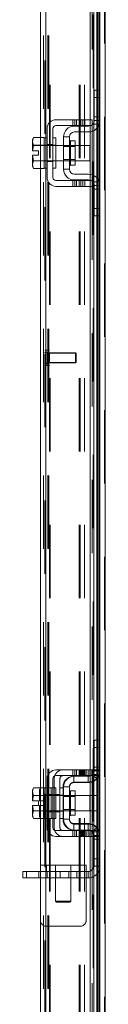
# Model space of a CAD drawing. Units: inches. Extents: x 0.4 to 16.6, y 0.2 to 10.8.
# Drawn here: x 9.1 to 9.3, y 3.9 to 5.2 of the extents above; entities that cross this region are included whole.
import ezdxf

# ---------------------------------------------------------------- set-up
doc = ezdxf.new("R2010")
doc.units = ezdxf.units.IN
doc.header["$MEASUREMENT"] = 0
doc.linetypes.add('HIDDEN', pattern=[0.075, 0.05, -0.025])

msp = doc.modelspace()

# ---------------------------------------------------------------- linework, layer by layer
at = {"color": 7, "linetype": 'HIDDEN', "lineweight": 0}
for p, q in [((9.2578, 2.97556), (9.2578, 7.96311)), ((9.25888, 7.96311), (9.25888, 2.97556)), ((9.17655, 3.05214), (9.17655, 7.88652)), ((9.17763, 7.88643), (9.17763, 3.05223)), ((9.17446, 3.08652), (9.17446, 7.85214)), ((9.18069, 3.08652), (9.18069, 7.85214)), ((9.18177, 3.08652), (9.18177, 7.85214)), ((9.25049, 3.08652), (9.25049, 7.85214)), ((9.24209, 3.11474), (9.24209, 7.82393)), ((9.24224, 3.11473), (9.24224, 7.82393)), ((9.24749, 3.11474), (9.24749, 7.82393)), ((9.18277, 3.21933), (9.18277, 7.71933)), ((9.18386, 3.21933), (9.18386, 7.71933)), ((9.22341, 3.21933), (9.22341, 7.71933)), ((9.22449, 7.71933), (9.22449, 3.21933)), ((9.23071, 7.71933), (9.23071, 3.21933)), ((9.24116, 5.86725), (9.24116, 5.07158)), ((9.24749, 5.112), (9.24749, 5.05987)), ((9.24846, 5.06105), (9.24846, 5.112)), ((9.25049, 5.112), (9.25049, 5.06465)), ((9.24366, 5.102), (9.25157, 5.102)), ((9.24366, 5.07533), (9.25157, 5.07533)), ((9.2148, 5.07158), (9.2148, 5.06366)), ((9.2173, 5.07158), (9.2173, 5.06366)), ((9.2198, 5.07158), (9.2198, 5.06366)), ((9.22318, 5.07158), (9.22318, 5.06366)), ((9.22568, 5.06366), (9.22568, 5.07158)), ((9.22818, 5.06366), (9.22818, 5.07158)), ((9.23074, 5.06366), (9.23074, 5.07158)), ((9.23801, 5.07158), (9.23801, 5.06366)), ((9.23801, 5.06306), (9.23801, 5.05503)), ((9.24116, 5.06366), (9.24116, 4.98866)), ((9.25074, 5.06533), (9.24175, 5.06533)), ((9.2434, 5.06838), (9.2434, 5.05672)), ((9.25157, 5.07033), (9.24366, 5.07033)), ((9.1611, 5.03667), (9.1611, 5.03669)), ((9.1611, 5.03667), (9.1611, 5.03669)), ((9.17032, 5.00512), (9.17032, 5.04721)), ((9.17949, 5.037), (9.17532, 5.037)), ((9.17532, 5.03667), (9.17532, 5.03669)), ((9.19157, 5.03658), (9.17532, 5.03658)), ((9.17763, 5.047), (9.17763, 5.00533)), ((9.17949, 5.03787), (9.18741, 5.03787)), ((9.19157, 5.037), (9.18741, 5.037)), ((9.21799, 5.03658), (9.20199, 5.03658)), ((9.21799, 5.03504), (9.20199, 5.03504)), ((9.21157, 5.02616), (9.21157, 5.04279)), ((9.21157, 5.04275), (9.21157, 5.00958)), ((9.1611, 5.01565), (9.15963, 5.02304)), ((9.1611, 5.01565), (9.1611, 5.01563)), ((9.1611, 5.01565), (9.1611, 5.01563)), ((9.17532, 5.01575), (9.19157, 5.01575)), ((9.17532, 5.01563), (9.17532, 5.01565)), ((9.17532, 5.01533), (9.17949, 5.01533)), ((9.17949, 5.01446), (9.18741, 5.01446)), ((9.18741, 5.01533), (9.19157, 5.01533)), ((9.20199, 5.01729), (9.21799, 5.01729)), ((9.20199, 5.01575), (9.21799, 5.01575)), ((9.23801, 4.9973), (9.23801, 4.98926)), ((9.2434, 4.99561), (9.2434, 4.98395)), ((9.2148, 4.98866), (9.2148, 4.98075)), ((9.2173, 4.98075), (9.2173, 4.98866)), ((9.2198, 4.98866), (9.2198, 4.98075)), ((9.22318, 4.98075), (9.22318, 4.98866)), ((9.22568, 4.98866), (9.22568, 4.98075)), ((9.22818, 4.98075), (9.22818, 4.98866)), ((9.23074, 4.98075), (9.23074, 4.98866)), ((9.23801, 4.98866), (9.23801, 4.98075)), ((9.24175, 4.987), (9.25074, 4.987)), ((9.24366, 4.982), (9.25157, 4.982)), ((9.24749, 4.99245), (9.24749, 4.94033)), ((9.24846, 4.94033), (9.24846, 4.99128)), ((9.25049, 4.98767), (9.25049, 4.94033)), ((9.24116, 4.98075), (9.24116, 4.18508)), ((9.25157, 4.977), (9.24366, 4.977)), ((9.25157, 4.95033), (9.24366, 4.95033)), ((9.18277, 4.75752), (9.17655, 4.75752)), ((9.18277, 4.75725), (9.17655, 4.75725)), ((9.17937, 4.73984), (9.17937, 4.75437)), ((9.17946, 4.75412), (9.17937, 4.75437)), ((9.17937, 4.73956), (9.17937, 4.7541)), ((9.17946, 4.75385), (9.17937, 4.7541)), ((9.17946, 4.75385), (9.17946, 4.75412)), ((9.17946, 4.75331), (9.17946, 4.75385)), ((9.17946, 4.73981), (9.17946, 4.75331)), ((9.1828, 4.75339), (9.1828, 4.75367)), ((9.21838, 4.75367), (9.1828, 4.75367)), ((9.1828, 4.75289), (9.1828, 4.75339)), ((9.21838, 4.75339), (9.1828, 4.75339)), ((9.21838, 4.75339), (9.21838, 4.75367)), ((9.21921, 4.75283), (9.21838, 4.75367)), ((9.21838, 4.75289), (9.21838, 4.75339)), ((9.21921, 4.75256), (9.21838, 4.75339)), ((9.17937, 4.73984), (9.17946, 4.74009)), ((9.17937, 4.73956), (9.17946, 4.73981)), ((9.18129, 4.74127), (9.18129, 4.75294)), ((9.1828, 4.75294), (9.18129, 4.75294)), ((9.18129, 4.741), (9.18129, 4.75266)), ((9.1828, 4.75266), (9.18129, 4.75266)), ((9.18129, 4.74127), (9.1828, 4.74127)), ((9.18129, 4.741), (9.1828, 4.741)), ((9.1828, 4.74027), (9.1828, 4.75289)), ((9.1828, 4.74054), (9.21838, 4.74054)), ((9.1828, 4.74027), (9.21838, 4.74027)), ((9.21838, 4.74027), (9.21838, 4.75289)), ((9.21838, 4.74054), (9.21921, 4.74138)), ((9.21838, 4.74027), (9.21921, 4.7411)), ((9.21921, 4.75256), (9.21921, 4.75283)), ((9.21921, 4.75212), (9.21921, 4.75256)), ((9.21921, 4.7411), (9.21921, 4.75212)), ((9.17655, 4.73669), (9.18277, 4.73669)), ((9.17655, 4.73641), (9.18277, 4.73641)), ((9.24286, 4.18883), (9.24286, 4.2255)), ((9.24366, 4.2255), (9.24286, 4.2255)), ((9.24749, 4.2255), (9.24749, 4.17337)), ((9.24846, 4.17455), (9.24846, 4.2255)), ((9.25049, 4.2255), (9.25049, 4.17815)), ((9.25157, 4.2155), (9.24286, 4.2155)), ((9.2148, 4.18508), (9.2148, 4.17716)), ((9.21577, 4.16761), (9.21577, 4.17633)), ((9.21577, 4.17633), (9.21657, 4.17633)), ((9.2173, 4.18508), (9.2173, 4.17716)), ((9.2198, 4.17716), (9.2198, 4.18508)), ((9.22318, 4.18508), (9.22318, 4.17716)), ((9.22442, 4.18508), (9.22442, 4.17716)), ((9.22568, 4.17716), (9.22568, 4.18508)), ((9.22692, 4.18508), (9.22692, 4.17716)), ((9.22818, 4.17716), (9.22818, 4.18508)), ((9.22942, 4.18508), (9.22942, 4.17716)), ((9.23074, 4.18508), (9.23074, 4.17716)), ((9.2328, 4.18508), (9.2328, 4.17716)), ((9.2353, 4.17716), (9.2353, 4.18508)), ((9.23536, 4.16761), (9.23536, 4.17633)), ((9.2378, 4.17716), (9.2378, 4.18508)), ((9.23801, 4.18508), (9.23801, 4.17716)), ((9.23801, 4.17656), (9.23801, 4.16853)), ((9.24036, 4.17716), (9.24036, 4.18508)), ((9.24744, 4.17302), (9.24095, 4.17883)), ((9.24116, 4.18508), (9.25077, 4.18508)), ((9.25077, 4.17716), (9.24116, 4.17716)), ((9.24116, 4.17716), (9.24116, 4.10216)), ((9.24175, 4.17883), (9.25074, 4.17883)), ((9.25157, 4.18883), (9.24286, 4.18883)), ((9.24286, 4.18383), (9.24286, 4.18883)), ((9.24366, 4.18383), (9.24286, 4.18383)), ((9.2434, 4.18188), (9.2434, 4.17022)), ((9.25157, 4.18883), (9.24366, 4.18883)), ((9.25157, 4.18383), (9.24366, 4.18383)), ((9.25077, 4.18508), (9.25077, 4.17716)), ((9.18911, 4.10633), (9.18911, 4.173)), ((9.19702, 4.173), (9.19702, 4.10633)), ((9.21577, 4.16761), (9.23536, 4.16761)), ((9.17072, 4.16071), (9.16911, 4.15592)), ((9.17072, 4.16071), (9.16911, 4.15791)), ((9.16911, 4.15791), (9.16911, 4.15592)), ((9.16911, 4.15497), (9.16911, 4.15592)), ((9.16911, 4.15497), (9.16911, 4.14279)), ((9.16911, 4.15497), (9.17072, 4.15019)), ((9.17072, 4.15017), (9.16925, 4.14279)), ((9.17032, 4.11862), (9.17032, 4.16071)), ((9.17072, 4.15017), (9.17072, 4.15019)), ((9.17532, 4.16071), (9.18494, 4.16071)), ((9.17949, 4.1505), (9.17532, 4.1505)), ((9.17532, 4.15019), (9.18494, 4.15019)), ((9.18494, 4.15017), (9.17532, 4.15017)), ((9.19157, 4.15008), (9.17532, 4.15008)), ((9.17763, 4.1605), (9.17763, 4.11883)), ((9.17949, 4.15137), (9.18741, 4.15137)), ((9.18494, 4.16049), (9.18494, 4.16071)), ((9.18494, 4.1605), (9.18494, 4.15017)), ((9.18741, 4.1605), (9.18494, 4.1605)), ((9.18741, 4.1505), (9.18494, 4.1505)), ((9.18494, 4.15019), (9.18494, 4.15041)), ((9.18494, 4.15017), (9.18494, 4.15019)), ((9.18494, 4.14975), (9.18494, 4.15017)), ((9.18494, 4.14975), (9.18494, 4.13966)), ((9.19157, 4.1505), (9.18741, 4.1505)), ((9.18911, 4.15137), (9.19702, 4.15137)), ((9.20119, 4.1605), (9.19702, 4.1605)), ((9.20119, 4.1505), (9.19702, 4.1505)), ((9.20119, 4.16175), (9.20119, 4.11758)), ((9.20199, 4.16175), (9.20119, 4.16175)), ((9.21799, 4.15008), (9.20199, 4.15008)), ((9.21157, 4.13966), (9.21157, 4.15629)), ((9.24744, 4.15008), (9.23782, 4.15008)), ((9.24744, 4.13966), (9.24744, 4.15008)), ((9.16925, 4.14279), (9.16911, 4.14279)), ((9.16911, 4.13654), (9.16911, 4.12435)), ((9.16911, 4.13654), (9.16925, 4.13654)), ((9.16925, 4.14279), (9.17752, 4.14279)), ((9.16925, 4.13654), (9.17072, 4.12915)), ((9.17752, 4.13654), (9.16925, 4.13654)), ((9.17752, 4.14279), (9.17752, 4.13654)), ((9.18494, 4.13966), (9.18494, 4.12958)), ((9.20199, 4.14854), (9.20119, 4.14854)), ((9.21799, 4.14854), (9.20199, 4.14854)), ((9.24744, 4.12925), (9.24744, 4.13966)), ((9.17072, 4.12913), (9.16911, 4.12435)), ((9.16911, 4.1234), (9.16911, 4.12435)), ((9.16911, 4.1234), (9.17072, 4.11862)), ((9.16911, 4.1234), (9.16911, 4.12141)), ((9.17072, 4.12915), (9.17072, 4.12913)), ((9.17532, 4.12925), (9.19157, 4.12925)), ((9.17532, 4.12915), (9.18494, 4.12915)), ((9.18494, 4.12913), (9.17532, 4.12913)), ((9.17532, 4.12883), (9.17949, 4.12883)), ((9.17949, 4.12796), (9.18741, 4.12796)), ((9.18494, 4.12915), (9.18494, 4.12958)), ((9.18494, 4.12913), (9.18494, 4.12915)), ((9.18494, 4.12892), (9.18494, 4.12913)), ((9.18494, 4.12913), (9.18494, 4.11883)), ((9.18494, 4.12883), (9.18741, 4.12883)), ((9.18741, 4.12883), (9.19157, 4.12883)), ((9.18911, 4.12796), (9.19702, 4.12796)), ((9.19702, 4.12883), (9.20119, 4.12883)), ((9.20119, 4.13079), (9.20199, 4.13079)), ((9.20199, 4.13079), (9.21799, 4.13079)), ((9.20199, 4.12925), (9.21799, 4.12925)), ((9.23782, 4.12925), (9.24744, 4.12925)), ((9.16911, 4.12141), (9.17072, 4.11862)), ((9.18494, 4.11862), (9.17532, 4.11862)), ((9.18494, 4.11862), (9.18494, 4.11883)), ((9.18494, 4.11883), (9.18741, 4.11883)), ((9.19702, 4.11883), (9.20119, 4.11883)), ((9.20199, 4.11758), (9.20119, 4.11758)), ((9.21577, 4.11171), (9.21577, 4.103)), ((9.21577, 4.11171), (9.23536, 4.11171)), ((9.23536, 4.11171), (9.23536, 4.103)), ((9.23801, 4.1108), (9.23801, 4.10276)), ((9.2434, 4.10911), (9.2434, 4.09745)), ((9.2148, 4.10216), (9.2148, 4.09425)), ((9.21577, 4.103), (9.21657, 4.103)), ((9.2173, 4.09425), (9.2173, 4.10216)), ((9.2198, 4.09425), (9.2198, 4.10216)), ((9.22318, 4.09425), (9.22318, 4.10216)), ((9.22442, 4.10216), (9.22442, 4.09425)), ((9.22568, 4.10216), (9.22568, 4.09425)), ((9.22692, 4.09425), (9.22692, 4.10216)), ((9.22818, 4.09425), (9.22818, 4.10216)), ((9.22942, 4.10216), (9.22942, 4.09425)), ((9.23074, 4.10216), (9.23074, 4.09425)), ((9.2328, 4.09425), (9.2328, 4.10216)), ((9.2353, 4.10216), (9.2353, 4.09425)), ((9.2378, 4.09425), (9.2378, 4.10216)), ((9.23801, 4.10216), (9.23801, 4.09425)), ((9.24036, 4.09425), (9.24036, 4.10216)), ((9.24744, 4.10631), (9.24095, 4.1005)), ((9.24116, 4.10216), (9.25077, 4.10216)), ((9.25074, 4.1005), (9.24175, 4.1005)), ((9.24366, 4.0955), (9.24286, 4.0955)), ((9.24286, 4.0905), (9.24286, 4.0955)), ((9.24366, 4.0955), (9.25157, 4.0955)), ((9.24749, 4.10595), (9.24749, 4.05383)), ((9.24846, 4.05383), (9.24846, 4.10478)), ((9.25049, 4.10117), (9.25049, 4.05383)), ((9.25077, 4.10216), (9.25077, 4.09425)), ((9.25077, 4.09425), (9.24116, 4.09425)), ((9.24116, 4.09425), (9.24116, 3.29858)), ((9.25157, 4.0905), (9.24286, 4.0905)), ((9.24286, 4.05383), (9.24286, 4.0905)), ((9.24366, 4.0905), (9.25157, 4.0905)), ((9.23282, 4.05505), (9.17032, 4.05505)), ((9.17866, 4.04633), (9.17866, 4.05505)), ((9.19116, 4.05505), (9.19116, 4.04633)), ((9.21199, 4.04633), (9.21199, 4.05505)), ((9.23282, 4.05505), (9.23282, 4.038)), ((9.1514, 4.03761), (9.1514, 4.04633)), ((9.16844, 4.04633), (9.16844, 4.03761)), ((9.17032, 4.04633), (9.23282, 4.04633)), ((9.17943, 4.04633), (9.17943, 4.03761)), ((9.19116, 4.04633), (9.19116, 4.00597)), ((9.19137, 4.03761), (9.19137, 4.04633)), ((9.19719, 4.03761), (9.19719, 4.04633)), ((9.20914, 4.04633), (9.20914, 4.03761)), ((9.21199, 4.00597), (9.21199, 4.04633)), ((9.22012, 4.03761), (9.22012, 4.04633)), ((9.23536, 4.04633), (9.23282, 4.04633)), ((9.23536, 4.04633), (9.23536, 4.03761)), ((9.24366, 4.05383), (9.24286, 4.05383)), ((9.23282, 4.038), (9.17032, 4.038)), ((9.23536, 4.03761), (9.17032, 4.03761)), ((9.23282, 4.038), (9.23282, 3.98005)), ((9.19116, 4.00597), (9.20157, 4.00597)), ((9.19116, 4.00597), (9.19246, 4.00466)), ((9.20157, 4.00466), (9.19246, 4.00466)), ((9.20157, 4.00597), (9.21199, 4.00597)), ((9.21069, 4.00466), (9.20157, 4.00466)), ((9.21069, 4.00466), (9.21199, 4.00597)), ((9.22449, 3.97171), (9.17866, 3.97171))]:
    msp.add_line(p, q, dxfattribs=at)
at = {"color": 7, "linetype": 'Continuous', "lineweight": 15}
for p, q in [((9.25888, 7.96311), (9.25888, 2.97556)), ((9.25157, 5.82801), (9.25157, 5.11081)), ((9.17032, 5.04721), (9.17032, 5.41907)), ((9.17763, 5.41736), (9.17763, 5.047)), ((9.23801, 5.41733), (9.23801, 5.07158)), ((9.2434, 5.41733), (9.2434, 5.06838)), ((9.24749, 5.41733), (9.24749, 5.112)), ((9.24846, 5.112), (9.24846, 5.41733)), ((9.25049, 5.41733), (9.25049, 5.112)), ((9.24366, 5.112), (9.25157, 5.112)), ((9.24366, 5.102), (9.24366, 5.112)), ((9.25157, 5.11081), (9.25157, 5.102)), ((9.24366, 5.07033), (9.24366, 5.102)), ((9.25157, 5.102), (9.24366, 5.102)), ((9.25157, 5.07033), (9.25157, 5.102)), ((9.23074, 5.07158), (9.19157, 5.07158)), ((9.19157, 5.06366), (9.23074, 5.06366)), ((9.21657, 5.06283), (9.23616, 5.06283)), ((9.23074, 5.06366), (9.23074, 5.07158)), ((9.23074, 5.07158), (9.24116, 5.07158)), ((9.24116, 5.06366), (9.23074, 5.06366)), ((9.23801, 5.06366), (9.23801, 5.06306)), ((9.24116, 5.07158), (9.24116, 5.06366)), ((9.25049, 5.06465), (9.25049, 4.98767)), ((9.25157, 5.07033), (9.25157, 4.982)), ((9.17949, 5.0595), (9.17949, 4.99283)), ((9.18741, 4.99283), (9.18741, 5.0595)), ((9.23616, 5.05491), (9.21657, 5.05491)), ((9.23801, 5.05503), (9.23801, 4.9973)), ((9.2434, 5.05672), (9.2434, 4.99561)), ((9.24749, 5.05987), (9.24749, 4.99245)), ((9.24846, 4.99128), (9.24846, 5.06105)), ((9.1611, 5.04721), (9.15949, 5.04441)), ((9.1611, 5.04721), (9.15949, 5.04242)), ((9.15949, 5.04441), (9.15949, 5.04242)), ((9.15949, 5.04147), (9.15949, 5.04242)), ((9.15949, 5.04147), (9.15949, 5.02929)), ((9.15949, 5.04147), (9.1611, 5.03669)), ((9.1611, 5.03667), (9.15963, 5.02929)), ((9.17532, 5.04721), (9.1611, 5.04721)), ((9.1611, 5.03669), (9.17532, 5.03669)), ((9.1611, 5.03667), (9.1611, 5.03669)), ((9.17532, 5.03667), (9.1611, 5.03667)), ((9.17532, 5.04699), (9.17532, 5.04721)), ((9.17949, 5.047), (9.17532, 5.047)), ((9.17532, 5.047), (9.17532, 5.03691)), ((9.17532, 5.03669), (9.17532, 5.03691)), ((9.17532, 5.03667), (9.17532, 5.03669)), ((9.17532, 5.03625), (9.17532, 5.03667)), ((9.17532, 5.03625), (9.17532, 5.01608)), ((9.19157, 5.047), (9.18741, 5.047)), ((9.19157, 5.047), (9.19157, 5.00533)), ((9.20199, 5.03658), (9.19157, 5.03658)), ((9.20199, 5.04825), (9.20199, 5.00408)), ((9.20991, 5.04825), (9.20199, 5.04825)), ((9.20991, 5.00408), (9.20991, 5.04825)), ((9.21799, 5.04279), (9.21157, 5.04279)), ((9.21157, 5.04279), (9.21157, 5.00954)), ((9.21799, 5.00954), (9.21799, 5.04279)), ((9.23782, 5.03658), (9.21799, 5.03658)), ((9.23782, 5.01575), (9.23782, 5.03658)), ((9.15949, 5.02929), (9.15963, 5.02929)), ((9.15949, 5.02304), (9.15949, 5.01085)), ((9.15963, 5.02304), (9.15949, 5.02304)), ((9.15963, 5.02929), (9.16791, 5.02929)), ((9.15963, 5.02304), (9.1611, 5.01565)), ((9.16791, 5.02304), (9.15963, 5.02304)), ((9.16791, 5.02929), (9.16791, 5.02304)), ((9.1611, 5.01563), (9.15949, 5.01085)), ((9.15949, 5.0099), (9.15949, 5.01085)), ((9.15949, 5.0099), (9.1611, 5.00512)), ((9.15949, 5.0099), (9.15949, 5.00791)), ((9.1611, 5.01565), (9.17532, 5.01565)), ((9.1611, 5.01565), (9.1611, 5.01563)), ((9.17532, 5.01563), (9.1611, 5.01563)), ((9.17532, 5.01565), (9.17532, 5.01608)), ((9.17532, 5.01563), (9.17532, 5.01565)), ((9.17532, 5.01565), (9.17532, 5.00533)), ((9.17532, 5.01542), (9.17532, 5.01563)), ((9.19157, 5.01575), (9.20199, 5.01575)), ((9.21157, 5.00954), (9.21799, 5.00954)), ((9.21799, 5.01575), (9.23782, 5.01575)), ((9.15949, 5.00791), (9.1611, 5.00512)), ((9.1611, 5.00512), (9.17532, 5.00512)), ((9.17032, 4.16071), (9.17032, 5.00512)), ((9.17532, 5.00533), (9.17949, 5.00533)), ((9.17532, 5.00512), (9.17532, 5.00533)), ((9.17763, 5.00533), (9.17763, 4.1605)), ((9.18741, 5.00533), (9.19157, 5.00533)), ((9.20199, 5.00408), (9.20991, 5.00408)), ((9.21657, 4.99741), (9.23616, 4.99741)), ((9.23074, 4.98866), (9.19157, 4.98866)), ((9.21657, 4.9895), (9.23616, 4.9895)), ((9.23074, 4.98075), (9.23074, 4.98866)), ((9.23074, 4.98866), (9.24116, 4.98866)), ((9.23801, 4.98926), (9.23801, 4.98866)), ((9.24116, 4.98866), (9.24116, 4.98075)), ((9.2434, 4.98395), (9.2434, 4.18188)), ((9.24366, 4.95033), (9.24366, 4.982)), ((9.25157, 4.95033), (9.25157, 4.982)), ((9.19157, 4.98075), (9.23074, 4.98075)), ((9.24116, 4.98075), (9.23074, 4.98075)), ((9.23801, 4.98075), (9.23801, 4.18508)), ((9.24366, 4.95033), (9.25157, 4.95033)), ((9.24366, 4.94033), (9.24366, 4.95033)), ((9.25157, 4.95033), (9.25157, 4.94151)), ((9.25157, 4.94151), (9.25157, 4.22431)), ((9.25157, 4.94033), (9.24366, 4.94033)), ((9.24749, 4.94033), (9.24749, 4.2255)), ((9.24846, 4.2255), (9.24846, 4.94033)), ((9.25049, 4.94033), (9.25049, 4.2255)), ((9.24366, 4.2255), (9.25157, 4.2255)), ((9.24366, 4.2155), (9.24366, 4.2255)), ((9.25157, 4.22431), (9.25157, 4.2155)), ((9.24366, 4.18383), (9.24366, 4.2155)), ((9.25157, 4.2155), (9.24366, 4.2155)), ((9.25157, 4.18383), (9.25157, 4.2155)), ((9.23074, 4.18508), (9.19157, 4.18508)), ((9.19157, 4.17716), (9.23074, 4.17716)), ((9.21657, 4.17633), (9.23616, 4.17633)), ((9.23074, 4.17716), (9.23074, 4.18508)), ((9.23074, 4.18508), (9.24116, 4.18508)), ((9.24116, 4.17716), (9.23074, 4.17716)), ((9.23801, 4.17716), (9.23801, 4.17656)), ((9.24116, 4.18508), (9.24116, 4.17716)), ((9.25049, 4.17815), (9.25049, 4.10117)), ((9.25157, 4.18383), (9.25157, 4.0955)), ((9.17949, 4.173), (9.17949, 4.10633)), ((9.18741, 4.10633), (9.18741, 4.173)), ((9.23616, 4.16841), (9.21657, 4.16841)), ((9.23801, 4.16853), (9.23801, 4.1108)), ((9.2434, 4.17022), (9.2434, 4.10911)), ((9.24749, 4.17337), (9.24749, 4.10595)), ((9.24846, 4.10478), (9.24846, 4.17455)), ((9.1611, 4.16071), (9.15949, 4.15791)), ((9.1611, 4.16071), (9.15949, 4.15592)), ((9.15949, 4.15791), (9.15949, 4.15592)), ((9.15949, 4.15497), (9.15949, 4.15592)), ((9.15949, 4.15497), (9.15949, 4.14279)), ((9.15949, 4.15497), (9.1611, 4.15019)), ((9.1611, 4.15017), (9.15963, 4.14279)), ((9.17532, 4.16071), (9.1611, 4.16071)), ((9.1611, 4.15019), (9.17532, 4.15019)), ((9.1611, 4.15017), (9.1611, 4.15019)), ((9.17532, 4.15017), (9.1611, 4.15017)), ((9.17532, 4.16049), (9.17532, 4.16071)), ((9.17949, 4.1605), (9.17532, 4.1605)), ((9.17532, 4.1605), (9.17532, 4.15041)), ((9.17532, 4.15019), (9.17532, 4.15041)), ((9.17532, 4.15017), (9.17532, 4.15019)), ((9.17532, 4.14975), (9.17532, 4.15017)), ((9.17532, 4.14975), (9.17532, 4.12958)), ((9.19157, 4.1605), (9.18741, 4.1605)), ((9.19157, 4.1605), (9.19157, 4.11883)), ((9.20199, 4.15008), (9.19157, 4.15008)), ((9.20199, 4.16175), (9.20199, 4.11758)), ((9.20991, 4.16175), (9.20199, 4.16175)), ((9.20991, 4.11758), (9.20991, 4.16175)), ((9.21799, 4.15629), (9.21157, 4.15629)), ((9.21157, 4.15629), (9.21157, 4.12304)), ((9.21799, 4.12304), (9.21799, 4.15629)), ((9.23782, 4.15008), (9.21799, 4.15008)), ((9.23782, 4.12925), (9.23782, 4.15008)), ((9.15949, 4.14279), (9.15963, 4.14279)), ((9.15949, 4.13654), (9.15949, 4.12435)), ((9.15963, 4.13654), (9.15949, 4.13654)), ((9.15963, 4.14279), (9.16791, 4.14279)), ((9.15963, 4.13654), (9.1611, 4.12915)), ((9.16791, 4.13654), (9.15963, 4.13654)), ((9.16791, 4.14279), (9.16791, 4.13654)), ((9.1611, 4.12913), (9.15949, 4.12435)), ((9.15949, 4.1234), (9.15949, 4.12435)), ((9.15949, 4.1234), (9.1611, 4.11862)), ((9.15949, 4.1234), (9.15949, 4.12141)), ((9.1611, 4.12915), (9.17532, 4.12915)), ((9.1611, 4.12915), (9.1611, 4.12913)), ((9.17532, 4.12913), (9.1611, 4.12913)), ((9.17532, 4.12915), (9.17532, 4.12958)), ((9.17532, 4.12913), (9.17532, 4.12915)), ((9.17532, 4.12915), (9.17532, 4.11883)), ((9.17532, 4.12892), (9.17532, 4.12913)), ((9.19157, 4.12925), (9.20199, 4.12925)), ((9.21157, 4.12304), (9.21799, 4.12304)), ((9.21799, 4.12925), (9.23782, 4.12925)), ((9.15949, 4.12141), (9.1611, 4.11862)), ((9.1611, 4.11862), (9.17532, 4.11862)), ((9.17032, 3.27421), (9.17032, 4.11862)), ((9.17532, 4.11883), (9.17949, 4.11883)), ((9.17532, 4.11862), (9.17532, 4.11883)), ((9.17763, 4.11883), (9.17763, 3.274)), ((9.18741, 4.11883), (9.19157, 4.11883)), ((9.20199, 4.11758), (9.20991, 4.11758)), ((9.21657, 4.11091), (9.23616, 4.11091)), ((9.23074, 4.10216), (9.19157, 4.10216)), ((9.21657, 4.103), (9.23616, 4.103)), ((9.23074, 4.09425), (9.23074, 4.10216)), ((9.23074, 4.10216), (9.24116, 4.10216)), ((9.23801, 4.10276), (9.23801, 4.10216)), ((9.24116, 4.10216), (9.24116, 4.09425)), ((9.2434, 4.09745), (9.2434, 3.29538)), ((9.24366, 4.06383), (9.24366, 4.0955)), ((9.25157, 4.06383), (9.25157, 4.0955)), ((9.19157, 4.09425), (9.23074, 4.09425)), ((9.24116, 4.09425), (9.23074, 4.09425)), ((9.23801, 4.09425), (9.23801, 3.29858)), ((9.24366, 4.06383), (9.25157, 4.06383)), ((9.24366, 4.05383), (9.24366, 4.06383)), ((9.25157, 4.06383), (9.25157, 4.05501)), ((9.25157, 4.05501), (9.25157, 3.33781)), ((9.14619, 4.03761), (9.14619, 4.04633)), ((9.14619, 4.04633), (9.1514, 4.04633)), ((9.1514, 4.04633), (9.1514, 4.03761)), ((9.17032, 4.04633), (9.1514, 4.04633)), ((9.25157, 4.05383), (9.24366, 4.05383)), ((9.24749, 4.05383), (9.24749, 3.339)), ((9.24846, 3.339), (9.24846, 4.05383)), ((9.25049, 4.05383), (9.25049, 3.339)), ((9.1514, 4.03761), (9.14619, 4.03761)), ((9.17032, 4.03761), (9.1514, 4.03761))]:
    msp.add_line(p, q, dxfattribs=at)
at = {"color": 7, "linetype": 'HIDDEN', "lineweight": 0, "flags": 128}
for points in [[(9.24116, 5.06474), (9.24032, 5.06409), (9.23959, 5.06366)], [(9.23959, 4.98866), (9.24032, 4.98823), (9.24116, 4.98759)], [(9.24116, 4.17824), (9.24032, 4.17759), (9.23959, 4.17716)], [(9.23959, 4.10216), (9.24032, 4.10173), (9.24116, 4.10109)]]:
    msp.add_lwpolyline(points, dxfattribs=at)
at = {"color": 7, "linetype": 'Continuous', "lineweight": 15}
for centre, radius, start, end in [((9.19157, 5.0595), 0.01208, 90, 180), ((9.19157, 5.0595), 0.00417, 90, 180), ((9.21657, 5.04825), 0.01458, 90, 180), ((9.23616, 5.07033), 0.01542, 270, 0), ((9.23616, 5.07033), 0.0075, 270, 297.26604), ((9.23616, 5.07033), 0.0075, 311.81031, 0), ((9.21657, 5.04825), 0.00667, 90, 180), ((9.21157, 5.04446), 0.00167, 180, 270), ((9.21157, 5.00787), 0.00167, 90, 180), ((9.21657, 5.00408), 0.01458, 180, 270), ((9.21657, 5.00408), 0.00667, 180, 270), ((9.23616, 4.982), 0.01542, 0, 90), ((9.19157, 4.99283), 0.01208, 180, 270), ((9.19157, 4.99283), 0.00417, 180, 270), ((9.23616, 4.982), 0.0075, 62.73396, 90), ((9.23616, 4.982), 0.0075, 0, 48.18969), ((9.19157, 4.173), 0.01208, 90, 180), ((9.19157, 4.173), 0.00417, 90, 180), ((9.21657, 4.16175), 0.01458, 90, 180), ((9.23616, 4.18383), 0.01542, 270, 0), ((9.23616, 4.18383), 0.0075, 270, 297.26604), ((9.23616, 4.18383), 0.0075, 311.81031, 0), ((9.21657, 4.16175), 0.00667, 90, 180), ((9.21157, 4.15796), 0.00167, 180, 270), ((9.21157, 4.12137), 0.00167, 90, 180), ((9.21657, 4.11758), 0.01458, 180, 270), ((9.21657, 4.11758), 0.00667, 180, 270), ((9.23616, 4.0955), 0.01542, 0, 90), ((9.19157, 4.10633), 0.01208, 180, 270), ((9.19157, 4.10633), 0.00417, 180, 270), ((9.23616, 4.0955), 0.0075, 62.73396, 90), ((9.23616, 4.0955), 0.0075, 0, 48.18969)]:
    msp.add_arc(centre, radius, start, end, dxfattribs=at)
at = {"color": 7, "linetype": 'HIDDEN', "lineweight": 0}
for centre, radius, start, end in [((9.18129, 4.75494), 0.002, 204.08086, 270), ((9.18129, 4.75466), 0.002, 204.08086, 270), ((9.18129, 4.73927), 0.002, 90, 155.91914), ((9.18129, 4.739), 0.002, 90, 155.91914), ((9.20119, 4.173), 0.01208, 90, 180), ((9.20119, 4.173), 0.00417, 90, 180), ((9.21577, 4.16175), 0.01458, 90, 180), ((9.23536, 4.18383), 0.0075, 270, 318.18969), ((9.21577, 4.16175), 0.00587, 90, 180), ((9.23536, 4.18383), 0.01622, 270, 318.18969), ((9.21577, 4.11758), 0.01458, 180, 270), ((9.21577, 4.11758), 0.00587, 180, 270), ((9.23536, 4.0955), 0.01622, 41.81031, 90), ((9.20119, 4.10633), 0.01208, 180, 270), ((9.20119, 4.10633), 0.00417, 180, 270), ((9.23536, 4.0955), 0.0075, 41.81031, 90), ((9.23536, 4.05383), 0.01622, 270, 0), ((9.23536, 4.05383), 0.0075, 270, 0), ((9.17866, 3.98005), 0.00833, 180, 270), ((9.22449, 3.98005), 0.00833, 270, 0)]:
    msp.add_arc(centre, radius, start, end, dxfattribs=at)
for points, knots in [([(9.17937, 4.7541), (9.17929, 4.75425), (9.17914, 4.75455), (9.17874, 4.75488), (9.17825, 4.75505), (9.17774, 4.75504), (9.17726, 4.75487), (9.17687, 4.75453), (9.1766, 4.75409), (9.17656, 4.75375), (9.17655, 4.75358)], [0, 0, 0, 0, 0.1249547, 0.2499118, 0.3748709, 0.4998317, 0.6247938, 0.7497569, 0.8747209, 1, 1, 1, 1]), ([(9.17655, 4.74008), (9.17656, 4.73991), (9.1766, 4.73957), (9.17687, 4.73913), (9.17726, 4.7388), (9.17774, 4.73862), (9.17825, 4.73861), (9.17874, 4.73879), (9.17914, 4.73911), (9.17929, 4.73941), (9.17937, 4.73956)], [0, 0, 0, 0, 0.1252791, 0.2502431, 0.3752062, 0.5001683, 0.6251291, 0.7500882, 0.8750453, 1, 1, 1, 1]), ([(9.24286, 4.18383), (9.24286, 4.18381), (9.24286, 4.18377), (9.24285, 4.18343), (9.24281, 4.18292), (9.2427, 4.18224), (9.24249, 4.18146), (9.24215, 4.1806), (9.24165, 4.17969), (9.24119, 4.17912), (9.24095, 4.17883)], [0, 0, 0, 0, 0.1250995, 0.2500824, 0.3752664, 0.4996883, 0.6176661, 0.7373895, 0.8635035, 1, 1, 1, 1]), ([(9.24095, 4.1005), (9.24119, 4.1002), (9.24165, 4.09964), (9.24214, 4.09873), (9.24249, 4.09788), (9.2427, 4.09709), (9.24281, 4.09641), (9.24285, 4.09589), (9.24286, 4.09556), (9.24286, 4.09552), (9.24286, 4.0955)], [0, 0, 0, 0, 0.1362502, 0.2621524, 0.381674, 0.4994316, 0.6241034, 0.7495399, 0.8747113, 1, 1, 1, 1])]:
    msp.add_open_spline(points, degree=3, knots=knots, dxfattribs=at)

doc.saveas('drawing.dxf')
